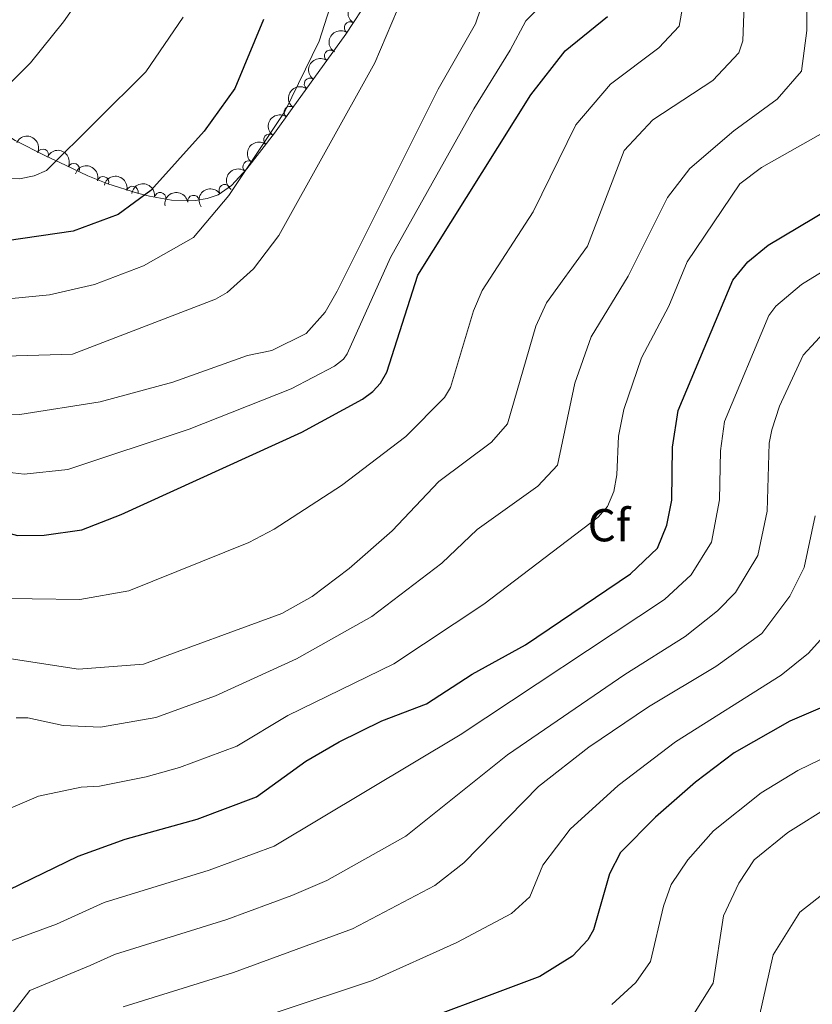
# Model space of a CAD drawing. Units: metres. Extents: x 655883 to 662839, y 702624 to 707408.
# Drawn here: x 656312 to 656484, y 703584 to 703798 of the extents above; entities that cross this region are included whole.
import ezdxf
from ezdxf.enums import TextEntityAlignment as Align

# ---------------------------------------------------------------- set-up
doc = ezdxf.new("R2010")
doc.units = ezdxf.units.M
doc.header["$MEASUREMENT"] = 0
doc.linetypes.add('DGN Style 3', pattern=[108.43852993761469, 77.45609281258191, -30.98243712503277])
for name, color, linetype, lineweight in [('Elementos auxiliares', 7, 'Continuous', 5), ('Entidades rústicas y varios', 7, 'Continuous', 5), ('Relieve y altimetría', 7, 'Continuous', 5)]:
    doc.layers.add(name, color=color, linetype=linetype, lineweight=lineweight)
doc.styles.add('Style-arial', font='arial.shx', dxfattribs={"bigfont": 'arialbig.shx'})

msp = doc.modelspace()

# ---------------------------------------------------------------- linework, layer by layer
at = {"layer": 'Elementos auxiliares', "color": 250, "linetype": 'Continuous', "lineweight": 5}
msp.add_3dface([(662838.6799999999, 702780.8800000001), (655986.44, 702624.3200000001), (655882.95, 707251.0700000001), (662730.5900000001, 707407.6499999999)], dxfattribs=at)
at = {"layer": 'Entidades rústicas y varios', "color": 92, "linetype": 'DGN Style 3', "lineweight": 5}
msp.add_polyline3d([(656279.0800000001, 703813.5, 711.88), (656296.3899999999, 703783.25, 717.39), (656298.3500000001, 703781.3500000001, 718.03), (656306.6599999999, 703774.45, 720.26), (656310.96, 703771.72, 720.91), (656317.54, 703768.3600000001, 721.66), (656321.9299999999, 703766.3200000001, 722.36), (656326.74, 703764.04, 723.72), (656331.0700000001, 703762.31, 725.77), (656337.54, 703760.27, 729.1800000000001), (656340.1499999999, 703759.6000000001, 730.26), (656344.9299999999, 703758.74, 731.75), (656350.1300000001, 703758.6699999999, 733.14), (656352.6499999999, 703759.0900000001, 733.8000000000001), (656354.99, 703759.9199999999, 734.42), (656357.8800000001, 703761.9199999999, 735.26), (656361.24, 703765.5700000001, 736.38), (656367.26, 703773.31, 738.29), (656371.1000000001, 703778.6400000001, 738.89), (656382.6799999999, 703794.79, 739.03), (656391.79, 703808.6300000001, 738.69)], dxfattribs=at)
at = {"layer": 'Entidades rústicas y varios', "color": 92, "linetype": 'Continuous', "lineweight": 5, "extrusion": (0.04798344068829344, -0.2208364354804507, 0.9741297953476231)}
for centre in [(790854.3882321366, 534364.0493460803, -123209.5894542124), (790849.0296154456, 534358.9746659887, -123208.2542204777)]:
    msp.add_arc(centre, 2.516055640060343, 45.36446333574663, 225.9090503451193, dxfattribs=at)
at = {"layer": 'Entidades rústicas y varios', "color": 92, "linetype": 'Continuous', "lineweight": 5}
for centre, radius, start, end in [((656383.6205124862, 703796.1833505125, 738.9698844942433), 1.250091938746999, 57.61177016656385, 236.8253245855593), ((656379.3054485386, 703790.0502136603, 738.9978072009146), 1.250091938746998, 55.32458393937262, 234.538138358368), ((656374.9352105625, 703783.9552790045, 738.9449718540534), 1.250091938746998, 55.32458393937262, 234.538138358368), ((656370.5649725865, 703777.8603443489, 738.892136507192), 1.250091938746998, 55.32458393937262, 234.538138358368), ((656366.1471342691, 703771.847393827, 738.1752505282917), 1.250091938746998, 53.09117788826221, 232.3047323072576), ((656317.0063068259, 703768.5864892721, 721.7567701058474), 1.250091938746998, 336.0422225702056, 155.2557769892009), ((656323.6693412121, 703765.4739393767, 723.1731737614008), 1.250091938746998, 335.6046261715874, 154.8181805905829), ((656361.6275241754, 703766.0364665638, 736.7412878573717), 1.250091938746998, 53.09117788826221, 232.3047323072576), ((656330.0415091934, 703762.61382745, 725.8586658181274), 1.250091938746999, 343.4660259284177, 162.6795803474132), ((656336.4197820644, 703760.5374226903, 729.2189241115019), 1.250091938746999, 346.5689211145753, 165.7824755335708), ((656356.4449016275, 703760.9031256842, 735.1380851242817), 1.250091938746999, 35.65100451113881, 214.8645589301342), ((656342.446056837, 703759.1670783509, 731.3598653485125), 1.250091938746998, 350.7668320406479, 169.9803864596433), ((656349.6529778566, 703758.57071689, 733.3368026287078), 1.250091938746998, 10.42848374738603, 189.6420381663814)]:
    msp.add_arc(centre, radius, start, end, dxfattribs=at)
at = {"layer": 'Entidades rústicas y varios', "color": 92, "linetype": 'Continuous', "lineweight": 5, "extrusion": (0.03913200129424997, -0.2225754440424753, 0.9741297953476231)}
for centre in [(768328.6976928619, 564673.321254474, -130240.8782165427), (768323.3380811077, 564668.1989128958, -130239.744118399), (768317.9784693535, 564663.0765713176, -130238.6100202554)]:
    msp.add_arc(centre, 2.516055640060342, 45.36446333574666, 225.9090503451193, dxfattribs=at)
at = {"layer": 'Entidades rústicas y varios', "color": 92, "linetype": 'Continuous', "lineweight": 5, "extrusion": (-0.2114154039103509, -0.07984152306551663, 0.9741297953476229)}
msp.add_arc((-426510.4251830963, 840475.6427168335, -194242.2069283886), 2.516055640060342, 45.36446333574663, 225.9090503451192, dxfattribs=at)
at = {"layer": 'Entidades rústicas y varios', "color": 92, "linetype": 'Continuous', "lineweight": 5, "extrusion": (0.03042841707500497, -0.2239313583451585, 0.974129795347623)}
for centre in [(745146.1689101263, 593396.0536263788, -136905.1352579213), (745140.9080415778, 593390.7133167295, -136905.3683994301)]:
    msp.add_arc(centre, 2.516055640060342, 45.36446333574663, 225.9090503451192, dxfattribs=at)
at = {"layer": 'Entidades rústicas y varios', "color": 92, "linetype": 'Continuous', "lineweight": 5, "extrusion": (-0.2120190214052319, -0.07822452542755395, 0.974129795347623)}
msp.add_arc((-433081.0427564421, 837283.3440866923, -193500.1686648465), 2.516055640060342, 45.36446333574664, 225.9090503451193, dxfattribs=at)
at = {"layer": 'Entidades rústicas y varios', "color": 92, "linetype": 'Continuous', "lineweight": 5, "extrusion": (-0.1993270995295748, -0.1064887280848318, 0.974129795347623)}
msp.add_arc((-311465.3018021238, 887123.5206930394, -205059.8794652934), 2.516055640060341, 45.36446333574667, 225.9090503451193, dxfattribs=at)
at = {"layer": 'Entidades rústicas y varios', "color": 92, "linetype": 'Continuous', "lineweight": 5, "extrusion": (-0.1932707162668832, -0.1171220391287829, 0.9741297953476231)}
msp.add_arc((-261717.9538127169, 902251.2957482318, -208565.93617391), 2.516055640060342, 45.36446333574663, 225.9090503451192, dxfattribs=at)
at = {"layer": 'Entidades rústicas y varios', "color": 92, "linetype": 'Continuous', "lineweight": 5, "extrusion": (-0.1841786512895396, -0.1309555887511657, 0.9741297953476229)}
msp.add_arc((-193222.9239687961, 918498.0346584455, -212332.8340172271), 2.516055640060343, 45.36446333574664, 225.9090503451193, dxfattribs=at)
at = {"layer": 'Entidades rústicas y varios', "color": 92, "linetype": 'Continuous', "lineweight": 5, "extrusion": (-0.03808478525540203, -0.2227570222193863, 0.9741297953476229)}
msp.add_arc((528365.0541108449, 783663.4933437567, -181048.5683679501), 2.516055640060344, 45.36446333574663, 225.9090503451193, dxfattribs=at)
at = {"layer": 'Entidades rústicas y varios', "color": 92, "linetype": 'Continuous', "lineweight": 5, "extrusion": (-0.1293783114626237, -0.1852900276298716, 0.9741297953476231)}
msp.add_arc((135242.4877655402, 928289.3492795748, -214602.3005053634), 2.516055640060343, 45.36446333574663, 225.9090503451193, dxfattribs=at)
at = {"layer": 'Relieve y altimetría', "color": 30, "linetype": 'Continuous', "lineweight": 5, "flags": 128}
for points, elevation in [([(656311.21, 703646.49), (656313.71, 703646.53), (656321.4199999999, 703644.8300000001), (656329.51, 703644.5), (656341.53, 703646.6000000001), (656354.46, 703651.26), (656372.02, 703659.3200000001), (656388.3600000001, 703668.49), (656403.54, 703680.03), (656411.22, 703687.3300000001), (656424.3300000001, 703696.77), (656428.6200000001, 703701.29), (656432.4099999999, 703719.06), (656435.8899999999, 703729.1499999999), (656443.9199999999, 703742.26), (656452.49, 703759.3), (656457.3200000001, 703765.6200000001), (656466.8500000001, 703773.8), (656476.26, 703780.69), (656481.54, 703786.73), (656482.71, 703795.56), (656482.69, 703823.6200000001)], 765), ([(656304.4099999999, 703660.2), (656324.73, 703657.05), (656338.8600000001, 703658.1499999999), (656368.8400000001, 703669.1599999999), (656375.3899999999, 703672.8200000001), (656383.4299999999, 703678.8800000001), (656392.75, 703687.0800000001), (656402.8800000001, 703697.75), (656414.27, 703706.29), (656417.79, 703710.28), (656423.9299999999, 703731.4199999999), (656426.26, 703736.52), (656435.1000000001, 703748.75), (656443.06, 703769.54), (656449.28, 703776.19), (656462.3300000001, 703784.71), (656467.9199999999, 703790.74), (656468.8200000001, 703793.29), (656469.6000000001, 703814.9199999999)], 760), ([(656310.24, 703737.47), (656318.47, 703738.2), (656328.1799999999, 703740.47), (656338.8600000001, 703744.53), (656349.6399999999, 703750.6300000001), (656357.3500000001, 703759.78), (656369.49, 703777.98), (656376.9099999999, 703793.24), (656383.8800000001, 703814.99)], 730), ([(656474.1100000001, 703691.29), (656474.51, 703706.0800000001), (656475.0900000001, 703708.99), (656476.77, 703714.0800000001), (656481.9099999999, 703725.1599999999), (656487.24, 703730.94), (656505.53, 703742.5900000001), (656514.02, 703749.5700000001), (656530.1599999999, 703760.22), (656534.4299999999, 703764.95), (656536.02, 703767.29), (656536.95, 703769.6200000001), (656537.23, 703783.8700000001), (656539.21, 703792.03), (656539.6300000001, 703797.1400000001), (656538.44, 703814.44)], 785), ([(656306.3200000001, 703596.74), (656319.96, 703601.77), (656330.3300000001, 703606.46), (656353.1000000001, 703613.46), (656367.1599999999, 703618.6599999999), (656407.54, 703642.8), (656451.81, 703672.1799999999), (656457.5900000001, 703677.52), (656462.02, 703684.5700000001), (656463.76, 703693.76), (656463.97, 703704.3900000001), (656464.8400000001, 703710.76), (656474.48, 703733.76), (656475.95, 703735.77), (656481.54, 703740.45), (656501.71, 703752.8800000001), (656507.1599999999, 703757.48), (656516.56, 703766.26), (656519.24, 703771.4299999999), (656524.2, 703777.94), (656525.2, 703780.8500000001), (656525.3899999999, 703794.53), (656529.0900000001, 703811.55)], 780), ([(656330.03, 703809.6300000001), (656321.51, 703797.46), (656314.3, 703788.51), (656306.53, 703780.8300000001), (656303.99, 703779.9099999999), (656296.4199999999, 703779.01), (656277.6599999999, 703779.1699999999), (656264.6200000001, 703777.3500000001), (656253.6399999999, 703776.8400000001), (656243.1300000001, 703777.0700000001)], 715), ([(656455, 703796.49), (656457.3800000001, 703809.76)], 755), ([(656414.25, 703807.0700000001), (656410.8, 703797), (656402.76, 703782.81), (656380.81, 703739.06), (656378.2, 703734.5), (656374.0800000001, 703729.8600000001), (656366.69, 703726.19), (656361.3500000001, 703725.1100000001), (656345.22, 703719.31), (656329.4299999999, 703715.03), (656312, 703712.26), (656299.8400000001, 703711.95)], 740), ([(656396.3400000001, 703805.99), (656389, 703788.55), (656368.19, 703751.1100000001), (656362.7, 703743.8600000001), (656357.01, 703738.76), (656354.4099999999, 703737.26), (656323.3999999999, 703725.3500000001), (656306.27, 703724.8800000001)], 735), ([(656296.8800000001, 703701.2), (656312.97, 703699.3600000001), (656322.44, 703700.3400000001), (656348.7, 703709.0900000001), (656370.8400000001, 703717.8200000001), (656380.22, 703722.73), (656382.19, 703724.3), (656382.98, 703725.4099999999), (656392.3700000001, 703746.3500000001), (656410.49, 703778.54), (656418.3500000001, 703791.26), (656421.77, 703797.6100000001), (656426.26, 703802.21)], 745), ([(656186.1699999999, 703743.19), (656191.98, 703748.81), (656196.19, 703752.23), (656205.5700000001, 703757.6100000001), (656213.3700000001, 703760.95), (656218.46, 703761.9299999999), (656226.19, 703762.4099999999), (656250.3800000001, 703762.23), (656258.29, 703763.5900000001), (656265.54, 703766.55), (656270.51, 703767.3600000001), (656283.97, 703767.0700000001), (656296.5, 703765.5900000001), (656305.95, 703763.44), (656311.9199999999, 703763.3800000001), (656315.1000000001, 703764), (656317.76, 703765.2), (656339.3600000001, 703786.6100000001), (656347.45, 703798.4299999999)], 720), ([(656305.0700000001, 703672.3800000001), (656314.6599999999, 703672.3400000001), (656325.05, 703672.1400000001), (656335.6699999999, 703674.03), (656361.6499999999, 703684.53), (656367.2, 703687.3999999999), (656381.8, 703696.8900000001), (656395.71, 703707.49), (656404.1399999999, 703715.99), (656405.3899999999, 703718.1499999999), (656410.4299999999, 703734.76), (656412.31, 703739.1400000001), (656423.3400000001, 703756.21), (656432.5900000001, 703775.1000000001), (656440.1399999999, 703783.94), (656450.6100000001, 703791.81), (656455, 703796.49)], 755), ([(656489.6100000001, 703775.3), (656472.8800000001, 703765.8500000001), (656468.19, 703762.27), (656456.72, 703745.4099999999), (656452.75, 703735.77), (656446.8, 703724.6000000001), (656443, 703713.3999999999), (656441.8400000001, 703707.56), (656441.52, 703699.23), (656440.8, 703695.6100000001), (656439.45, 703692.3), (656437.46, 703690.05), (656412.6100000001, 703671.1599999999), (656393.1000000001, 703658.2), (656370.1499999999, 703647), (656359.1000000001, 703640.3800000001), (656346.6000000001, 703635.72), (656339.3899999999, 703633.72), (656329.3, 703631.69), (656325.3300000001, 703631.5), (656316.03, 703629.55), (656305.01, 703624.8400000001)], 770), ([(656440.3700000001, 703584.3200000001), (656445.6000000001, 703589.1100000001), (656448.76, 703593.6799999999), (656451.5800000001, 703605.6599999999), (656453.3, 703610.3900000001), (656456.8600000001, 703615.74), (656462.4299999999, 703621.98), (656472.76, 703630.24), (656480.75, 703635.0700000001), (656507.25, 703647.95), (656514.78, 703652.4199999999), (656518.3400000001, 703655.44), (656524.2, 703659.9099999999), (656526.6599999999, 703662.6100000001), (656532.98, 703673.99), (656533.9099999999, 703676.69), (656534.28, 703679.1699999999), (656533.4299999999, 703684.8999999999), (656534.56, 703689.77), (656535.71, 703692.03), (656537.5900000001, 703693.72), (656539.77, 703694.94), (656542.21, 703695.75), (656545.21, 703696.45)], 805), ([(656310.5800000001, 703582.69), (656314.19, 703587.3600000001), (656327.24, 703592.8200000001), (656332.56, 703595.19), (656356.8999999999, 703602.78), (656370.97, 703607.97), (656378.5800000001, 703611.24), (656395.73, 703620.8400000001), (656417.78, 703638.47), (656443.25, 703655.9299999999), (656456.3, 703664.1400000001), (656463.3500000001, 703669.69), (656467.25, 703673.6799999999), (656472.06, 703681.7), (656474.1100000001, 703691.29)], 785), ([(656334.4299999999, 703583.8500000001), (656358.3400000001, 703591.27), (656384.1599999999, 703600.72), (656401.99, 703610.1300000001), (656408.3, 703615.0700000001), (656424.49, 703631.5900000001), (656435.3999999999, 703640.1400000001), (656448.3500000001, 703648.8900000001), (656462.9199999999, 703657.6000000001), (656472.9099999999, 703664.78), (656479.04, 703672.8600000001), (656482.1300000001, 703679.0800000001), (656484.49, 703690.29)], 790), ([(656418.6599999999, 703604.06), (656422.6300000001, 703607.7), (656425.4099999999, 703614.54), (656431.3800000001, 703622.3900000001), (656441.81, 703631.8500000001), (656454.19, 703641.28), (656477.1000000001, 703655.78), (656483.03, 703660.52), (656496.3800000001, 703675.3300000001)], 795), ([(656629.6200000001, 703581.8700000001), (656620.8500000001, 703585.1100000001), (656606.3600000001, 703591.9199999999), (656598.8899999999, 703597.03), (656584.3600000001, 703606.6799999999), (656580.48, 703610.44), (656576.46, 703612.3600000001), (656572.46, 703626.75), (656570.04, 703631.31), (656564.3300000001, 703637.24), (656555.06, 703643.29), (656552.22, 703644.44), (656549.72, 703644.6799999999), (656545.19, 703643.77), (656538.47, 703639.3800000001), (656525.6699999999, 703634.28), (656514.3, 703627.8500000001), (656497.6000000001, 703617.22), (656481.1699999999, 703604.3500000001), (656475.4199999999, 703595.1400000001), (656472.3200000001, 703581.6000000001)], 815), ([(656457.77, 703581.6100000001), (656462.3999999999, 703588.94), (656464.6499999999, 703603.5700000001), (656467.94, 703610.6300000001), (656471.24, 703615.71), (656478.5800000001, 703621.6100000001), (656488.03, 703627.5800000001)], 810), ([(656367.79, 703582.6799999999), (656388.49, 703589.5700000001), (656406.77, 703597.78), (656418.6599999999, 703604.06)], 795)]:
    msp.add_lwpolyline(points, dxfattribs=dict(at, elevation=elevation))
at = {"layer": 'Relieve y altimetría', "color": 30, "linetype": 'Continuous', "lineweight": 25, "flags": 128}
for points, elevation in [([(656364.8200000001, 703797.9299999999), (656358.6499999999, 703782.99), (656351.99, 703773.7), (656340.4199999999, 703760.8300000001), (656333.3200000001, 703755.6400000001), (656323.6100000001, 703752), (656309.22, 703749.9199999999), (656297.8500000001, 703750.73), (656296.5800000001, 703751.0900000001), (656281.98, 703753.5800000001), (656274.2, 703755.4299999999), (656268.96, 703755.71), (656263.5800000001, 703755.28), (656247.9099999999, 703752.0700000001), (656234.28, 703751.8)], 725), ([(656296.94, 703689.99), (656311.48, 703686.0700000001), (656317.25, 703686.0800000001), (656325.47, 703687.24), (656333.99, 703690.5700000001), (656373.1399999999, 703708.4299999999), (656386.3600000001, 703715.5900000001), (656388.53, 703717.24), (656390.22, 703719.0800000001), (656391.6000000001, 703721.44), (656398.3300000001, 703742.47), (656422.8, 703781.6000000001), (656430.3, 703791.1200000001), (656439.48, 703798.5900000001)], 750), ([(656309.6399999999, 703609.24), (656324.6799999999, 703616.54), (656334.8400000001, 703620.1699999999), (656350.47, 703624.51), (656363.3500000001, 703629.3500000001), (656374.0700000001, 703637.1200000001), (656381.24, 703641.3), (656390.52, 703645.8700000001), (656400.1699999999, 703649.52), (656410.0800000001, 703655.94), (656421.69, 703662.3), (656444.46, 703677.73), (656450.28, 703683.3200000001), (656452.31, 703688.27), (656453.3899999999, 703693.71), (656453.55, 703705.19), (656454.8200000001, 703713.1300000001), (656466.6399999999, 703741.3999999999), (656469.8999999999, 703745.3800000001), (656474.31, 703749.02), (656497.71, 703762.9199999999)], 775), ([(656503.6300000001, 703656.3500000001), (656479.01, 703645.8), (656466.94, 703638.8800000001), (656458.56, 703632.53), (656449.8500000001, 703624.99), (656442.27, 703617.27), (656439.9199999999, 703612.6400000001), (656436.45, 703600.54), (656435.21, 703598.3700000001), (656431.8500000001, 703594.8500000001), (656424.79, 703590.3800000001), (656390.48, 703577.53)], 800)]:
    msp.add_lwpolyline(points, dxfattribs=dict(at, elevation=elevation))

# ---------------------------------------------------------------- texts
at = {"layer": 'Entidades rústicas y varios', "color": 92, "linetype": 'Continuous', "lineweight": 5, "style": 'Style-arial'}
msp.add_text('Cf', height=7.000020000000001, dxfattribs=at).set_placement((656439.7738056434, 703688.2700100001, 771.0500000000001), align=Align.MIDDLE_CENTER)

doc.saveas('drawing.dxf')
